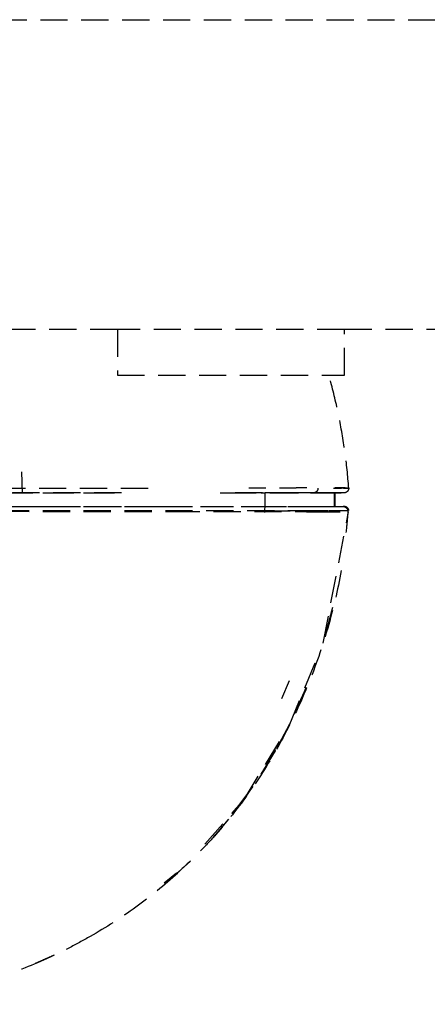
# Model space of a CAD drawing. Extents: x -56938 to 89711, y -15621 to 46647.
# Drawn here: x -31603 to -31558, y 32393 to 32502 of the extents above; entities that cross this region are included whole.
import ezdxf

# ---------------------------------------------------------------- set-up
doc = ezdxf.new("R2010")
doc.units = 0
doc.linetypes.add('X-3178-C$0$EDG-DASH-3', pattern=[4.5, 3, -1.5])
for name, color, linetype in [('X-3178-C$0$G-IMPT', 31, 'X-3178-C$0$EDG-DASH-3'), ('X-3178-C$0$Q-CASE', 31, 'X-3178-C$0$EDG-DASH-3'), ('X-3178-C$0$Q-CASE-1', 31, 'X-3178-C$0$EDG-DASH-3'), ('X-XREF', 7, 'CONTINUOUS')]:
    doc.layers.add(name, color=color, linetype=linetype)

# ---------------------------------------------------------------- blocks, each defined once
blk = doc.blocks.new('X-3178-C')
at = {"layer": 'X-3178-C$0$G-IMPT'}
for p, q in [((-31602.33, 32449.47), (-31602.37, 32451.78)), ((-31602.33, 32449.47), (-31602.37, 32451.78)), ((-31653.67, 32449.47), (-31591.48, 32449.47)), ((-31580.53, 32449.47), (-31575.58, 32449.47)), ((-31574.04, 32449.47), (-31575.58, 32449.47)), ((-31571.92, 32449.47), (-31574.04, 32449.47)), ((-31570.24, 32449.47), (-31571.92, 32449.47)), ((-31568.97, 32449.47), (-31569.17, 32449.47)), ((-31568.65, 32449.47), (-31568.97, 32449.47)), ((-31568.41, 32449.47), (-31568.65, 32449.47)), ((-31568.23, 32449.47), (-31568.41, 32449.47)), ((-31568.07, 32449.47), (-31568.23, 32449.47)), ((-31567.94, 32449.47), (-31568.07, 32449.47)), ((-31567.89, 32449.47), (-31567.97, 32449.47)), ((-31567.97, 32448.72), (-31567.97, 32449.47)), ((-31567.82, 32449.47), (-31567.94, 32449.47)), ((-31567.89, 32448.72), (-31567.89, 32449.47)), ((-31567.73, 32449.47), (-31567.82, 32449.47)), ((-31567.65, 32449.47), (-31567.73, 32449.47)), ((-31567.59, 32449.47), (-31567.65, 32449.47)), ((-31567.53, 32449.47), (-31567.59, 32449.47)), ((-31567.48, 32449.47), (-31567.53, 32449.47)), ((-31567.44, 32449.47), (-31567.48, 32449.47)), ((-31567.4, 32449.47), (-31567.44, 32449.47)), ((-31567.36, 32449.47), (-31567.4, 32449.47)), ((-31567.33, 32449.47), (-31567.36, 32449.47)), ((-31567.3, 32449.47), (-31567.33, 32449.47)), ((-31567.28, 32449.47), (-31567.3, 32449.47)), ((-31567.25, 32449.47), (-31567.28, 32449.47)), ((-31567.23, 32449.47), (-31567.25, 32449.47)), ((-31567.21, 32449.47), (-31567.23, 32449.47)), ((-31567.19, 32449.47), (-31567.21, 32449.47)), ((-31567.17, 32449.47), (-31567.19, 32449.47)), ((-31567.15, 32449.47), (-31567.17, 32449.47)), ((-31610.73, 32447.97), (-31598.91, 32447.97)), ((-31598.91, 32447.97), (-31587.23, 32447.97)), ((-31587.23, 32447.97), (-31576.23, 32447.97)), ((-31576.23, 32447.97), (-31569.15, 32447.97)), ((-31569.15, 32447.97), (-31567.74, 32447.97)), ((-31567.97, 32447.97), (-31567.97, 32448.72)), ((-31567.91, 32447.97), (-31567.97, 32447.97)), ((-31567.97, 32447.97), (-31566.99, 32447.97)), ((-31567.89, 32447.97), (-31567.91, 32447.97)), ((-31567.89, 32447.97), (-31567.89, 32448.72)), ((-31567.74, 32447.97), (-31567.37, 32447.97)), ((-31567.37, 32447.97), (-31567.19, 32447.97)), ((-31567.19, 32447.97), (-31567.08, 32447.97)), ((-31567.08, 32447.97), (-31567, 32447.97)), ((-31567, 32447.97), (-31566.96, 32447.97)), ((-31566.96, 32447.97), (-31566.93, 32447.97)), ((-31566.93, 32447.97), (-31566.91, 32447.97)), ((-31566.9, 32447.97), (-31566.91, 32447.97)), ((-31566.91, 32447.97), (-31566.91, 32447.97)), ((-31566.91, 32447.97), (-31566.91, 32447.97)), ((-31566.89, 32447.97), (-31566.9, 32447.97)), ((-31566.88, 32447.97), (-31566.89, 32447.97)), ((-31566.87, 32447.97), (-31566.88, 32447.97)), ((-31566.85, 32447.97), (-31566.87, 32447.97)), ((-31566.84, 32447.97), (-31566.85, 32447.97)), ((-31566.81, 32447.96), (-31566.84, 32447.97)), ((-31566.78, 32447.96), (-31566.81, 32447.96)), ((-31566.74, 32447.94), (-31566.78, 32447.96)), ((-31566.68, 32447.92), (-31566.74, 32447.94)), ((-31566.61, 32447.88), (-31566.68, 32447.92)), ((-31569.21, 32432.93), (-31566.4, 32447.37)), ((-31568.47, 32447.52), (-31567.47, 32447.45)), ((-31566.48, 32447.37), (-31566.63, 32445.63)), ((-31566.53, 32447.8), (-31566.61, 32447.88)), ((-31566.45, 32447.68), (-31566.53, 32447.8)), ((-31566.42, 32447.6), (-31566.45, 32447.68)), ((-31566.41, 32447.52), (-31566.42, 32447.6)), ((-31568.17, 32436.84), (-31568.58, 32435.29)), ((-31568.58, 32435.29), (-31568.95, 32433.99)), ((-31572.95, 32423.82), (-31569.77, 32431.56)), ((-31573.77, 32426.83), (-31572.91, 32428.81)), ((-31571.06, 32428.05), (-31572.99, 32423.85)), ((-31577.92, 32415.71), (-31572.95, 32423.82)), ((-31572.99, 32423.85), (-31574.31, 32421.38)), ((-31574.49, 32421.06), (-31576.43, 32417.9)), ((-31576.95, 32417.14), (-31579.63, 32413.54)), ((-31582.22, 32410.77), (-31577.92, 32415.71)), ((-31579.63, 32413.54), (-31581.37, 32411.49)), ((-31583.86, 32408.89), (-31586.75, 32406.28)), ((-31586.73, 32406.53), (-31585.37, 32407.63)), ((-31598.83, 32398.56), (-31600.91, 32397.63))]:
    blk.add_line(p, q, dxfattribs=at)
blk.add_arc((-31622.58, 32449.47), 47, 357.3533, 0, dxfattribs=at)
for points in [[(-31566.39, 32449.99), (-31566.49, 32451.33), (-31566.77, 32454), (-31567.45, 32457.96), (-31568.07, 32460.57), (-31568.42, 32461.86)], [(-31588.49, 32449.95), (-31589.25, 32449.95), (-31590.9, 32449.94), (-31593.61, 32449.94), (-31596.13, 32449.94), (-31598.21, 32449.94), (-31599.97, 32449.93), (-31601.72, 32449.93), (-31603.53, 32449.93), (-31605.22, 32449.93), (-31607.41, 32449.92), (-31610.37, 32449.92), (-31613.34, 32449.92), (-31615.6, 32449.92), (-31617.32, 32449.92), (-31619, 32449.91), (-31620.72, 32449.91), (-31621.87, 32449.91), (-31622.58, 32449.91)], [(-31569.78, 32449.97), (-31569.78, 32449.84), (-31569.88, 32449.59), (-31570.11, 32449.47), (-31570.24, 32449.47)], [(-31566.39, 32449.97), (-31566.39, 32449.84), (-31566.5, 32449.59), (-31566.75, 32449.47), (-31566.89, 32449.47)], [(-31566.91, 32447.97), (-31566.79, 32447.97), (-31566.53, 32447.88), (-31566.42, 32447.63), (-31566.41, 32447.52)], [(-31575.84, 32447.49), (-31575.23, 32447.49), (-31574.13, 32447.5), (-31572.69, 32447.5), (-31571.97, 32447.51), (-31571.66, 32447.51)], [(-31566.48, 32447.45), (-31566.54, 32446.66), (-31566.61, 32445.88), (-31566.7, 32445.11)], [(-31566.4, 32447.45), (-31566.4, 32447.45), (-31566.4, 32447.45), (-31566.42, 32447.45), (-31566.44, 32447.45), (-31566.47, 32447.45), (-31566.48, 32447.45)], [(-31567.22, 32440.91), (-31567.61, 32438.77), (-31568.6, 32434.54), (-31570.74, 32428.37), (-31573.52, 32422.47), (-31576.92, 32416.9), (-31579.6, 32413.46), (-31581.04, 32411.83)], [(-31568.22, 32436.7), (-31568.34, 32436.25), (-31568.45, 32435.81), (-31568.58, 32435.36)], [(-31574.44, 32421.18), (-31575.09, 32420.03), (-31575.78, 32418.91), (-31576.51, 32417.81)], [(-31581.04, 32411.83), (-31581.58, 32411.22), (-31582.13, 32410.62), (-31582.7, 32410.04)], [(-31583.82, 32408.95), (-31584.77, 32408.02), (-31585.75, 32407.13), (-31586.76, 32406.28)], [(-31585.22, 32407.6), (-31586.69, 32406.26), (-31589.78, 32403.76), (-31593.12, 32401.61), (-31594.85, 32400.62)], [(-31594.85, 32400.62), (-31595.63, 32400.18), (-31597.21, 32399.32), (-31598.84, 32398.54), (-31599.66, 32398.17)], [(-31599.66, 32398.17), (-31601.45, 32397.36), (-31605.13, 32395.92), (-31610.83, 32394.34), (-31616.67, 32393.37), (-31620.61, 32393.15), (-31622.58, 32393.15)], [(-31598.82, 32398.57), (-31599.51, 32398.24), (-31600.2, 32397.93), (-31600.9, 32397.63)]]:
    blk.add_open_spline(points, degree=3, dxfattribs=at)
for points, knots in [([(-31591.43, 32449.47), (-31591.96, 32449.47), (-31593.46, 32449.47), (-31595.47, 32449.47), (-31597.44, 32449.47), (-31598.91, 32449.47), (-31600.38, 32449.47), (-31602.35, 32449.47), (-31605.79, 32449.47), (-31612.7, 32449.47), (-31618.62, 32449.47), (-31622.58, 32449.47)], [0.8117354, 0.8117354, 0.8117354, 0.8117354, 0.8214286, 0.8392857, 0.8482143, 0.8571429, 0.8660714, 0.875, 0.8928571, 0.9285714, 1, 1, 1, 1]), ([(-31622.58, 32449.47), (-31619.54, 32449.47), (-31613.46, 32449.47), (-31604.31, 32449.47), (-31596.99, 32449.47), (-31592.71, 32449.47), (-31591.45, 32449.47)], [-1, -1, -1, -1, -0.9444444, -0.8888889, -0.8333333, -0.8099597, -0.8099597, -0.8099597, -0.8099597]), ([(-31566.89, 32449.47), (-31566.89, 32449.47), (-31566.9, 32449.47), (-31566.96, 32449.47), (-31567.05, 32449.47), (-31567.15, 32449.47), (-31567.24, 32449.47), (-31567.33, 32449.47), (-31567.41, 32449.47), (-31567.46, 32449.47), (-31567.53, 32449.47), (-31567.61, 32449.47), (-31567.67, 32449.47), (-31567.72, 32449.47), (-31567.75, 32449.47), (-31567.78, 32449.47), (-31567.83, 32449.47), (-31567.87, 32449.47), (-31567.93, 32449.47), (-31568.03, 32449.47), (-31568.24, 32449.47), (-31568.61, 32449.47), (-31568.88, 32449.47), (-31569.13, 32449.47), (-31569.41, 32449.47), (-31569.82, 32449.47), (-31570.63, 32449.47), (-31572.03, 32449.47), (-31573.68, 32449.47), (-31574.93, 32449.47), (-31575.66, 32449.47), (-31576.41, 32449.47), (-31577.39, 32449.47), (-31578.73, 32449.47), (-31579.7, 32449.47), (-31580.22, 32449.47)], [0, 0, 0, 0, 0.1428571, 0.2857143, 0.3571429, 0.4285714, 0.4642857, 0.5, 0.5178571, 0.5357143, 0.5535714, 0.5625, 0.5669643, 0.5714286, 0.5736607, 0.5758929, 0.5803571, 0.5892857, 0.5982143, 0.6071429, 0.625, 0.6339286, 0.6383929, 0.6428571, 0.6473214, 0.6517857, 0.6607143, 0.6785714, 0.6964286, 0.7053571, 0.7098214, 0.7142857, 0.7232143, 0.7321429, 0.7422556, 0.7422556, 0.7422556, 0.7422556]), ([(-31579.59, 32449.47), (-31578.91, 32449.47), (-31576.86, 32449.47), (-31574.35, 32449.47), (-31572.32, 32449.47), (-31570.73, 32449.47), (-31569.65, 32449.47), (-31569.13, 32449.47), (-31568.76, 32449.47), (-31568.5, 32449.47), (-31568.32, 32449.47), (-31568.19, 32449.47), (-31568.09, 32449.47), (-31568, 32449.47), (-31567.93, 32449.47), (-31567.9, 32449.47), (-31567.89, 32449.47), (-31567.89, 32449.47)], [-0.7356134, -0.7356134, -0.7356134, -0.7356134, -0.7222222, -0.6944444, -0.6805556, -0.6666667, -0.6388889, -0.6111111, -0.5833333, -0.5555556, -0.5, -0.4444444, -0.3888889, -0.3333333, -0.2222222, -0.1111111, 0, 0, 0, 0]), ([(-31571.02, 32450), (-31571.25, 32450), (-31571.72, 32450), (-31572.3, 32450), (-31572.81, 32449.99), (-31573.28, 32449.99), (-31573.8, 32449.98), (-31574.43, 32449.98), (-31575.24, 32449.97), (-31576.31, 32449.97), (-31577.07, 32449.97), (-31577.4, 32449.97)], [0.3333333, 0.3333333, 0.3333333, 0.3333333, 0.3541667, 0.375, 0.3958333, 0.4166667, 0.4375, 0.4583333, 0.4791667, 0.5, 0.5164359, 0.5164359, 0.5164359, 0.5164359]), ([(-31574.94, 32449.47), (-31574.53, 32449.47), (-31572.56, 32449.47), (-31571.1, 32449.47), (-31570.24, 32449.47)], [-0.5555556, -0.5555556, -0.5555556, -0.5555556, -0.4444444, 0, 0, 0, 0]), ([(-31570.24, 32449.47), (-31569.72, 32449.47), (-31569.08, 32449.47), (-31568.6, 32449.47), (-31568.26, 32449.47), (-31567.99, 32449.47), (-31567.81, 32449.47), (-31567.67, 32449.47), (-31567.53, 32449.47), (-31567.4, 32449.47), (-31567.31, 32449.47), (-31567.25, 32449.47), (-31567.21, 32449.47), (-31567.17, 32449.47), (-31567.14, 32449.47), (-31567.1, 32449.47), (-31567.08, 32449.47), (-31567.05, 32449.47), (-31567.03, 32449.47), (-31567.01, 32449.47), (-31566.99, 32449.47), (-31566.98, 32449.47), (-31566.96, 32449.47), (-31566.95, 32449.47), (-31566.94, 32449.47), (-31566.92, 32449.47), (-31566.91, 32449.47), (-31566.9, 32449.47), (-31566.89, 32449.47), (-31566.89, 32449.47), (-31566.89, 32449.47), (-31566.89, 32449.47)], [-1, -1, -1, -1, -0.972222, -0.944444, -0.916667, -0.888889, -0.861111, -0.833333, -0.805556, -0.777778, -0.722222, -0.694444, -0.666667, -0.638889, -0.611111, -0.583333, -0.555556, -0.527778, -0.5, -0.472222, -0.444444, -0.416667, -0.388889, -0.361111, -0.333333, -0.277778, -0.222222, -0.166667, -0.111111, -0.055556, 0, 0, 0, 0]), ([(-31568.06, 32449.97), (-31567.97, 32449.97), (-31567.81, 32449.97), (-31567.6, 32449.97), (-31567.44, 32449.97), (-31567.28, 32449.97), (-31567.19, 32449.99), (-31567.12, 32450.01)], [0.4, 0.4, 0.4, 0.4, 0.5, 0.6, 0.7, 0.8, 1, 1, 1, 1]), ([(-31566.89, 32450.01), (-31566.95, 32450.01), (-31567.05, 32450.01), (-31567.18, 32450.01), (-31567.29, 32450.01), (-31567.42, 32450.01), (-31567.58, 32450.01), (-31567.74, 32450.01), (-31567.86, 32450.01), (-31567.92, 32450.01)], [0, 0, 0, 0, 0.0416667, 0.0625, 0.0833333, 0.1041667, 0.125, 0.1458333, 0.1666667, 0.1666667, 0.1666667, 0.1666667]), ([(-31567.12, 32450.01), (-31567.06, 32450.01), (-31566.97, 32450), (-31566.87, 32449.99), (-31566.81, 32449.99), (-31566.76, 32449.98), (-31566.7, 32449.98), (-31566.65, 32449.97), (-31566.6, 32449.97), (-31566.56, 32449.97), (-31566.52, 32449.97), (-31566.5, 32449.97), (-31566.49, 32449.97), (-31566.47, 32449.97), (-31566.45, 32449.97), (-31566.44, 32449.97), (-31566.43, 32449.97), (-31566.42, 32449.97), (-31566.41, 32449.97), (-31566.4, 32449.98), (-31566.39, 32449.98), (-31566.39, 32449.99), (-31566.39, 32449.99), (-31566.39, 32449.99)], [0, 0, 0, 0, 0.0625, 0.09375, 0.125, 0.15625, 0.1875, 0.25, 0.3125, 0.375, 0.4375, 0.46875, 0.5, 0.53125, 0.5625, 0.625, 0.6875, 0.71875, 0.75, 0.8125, 0.875, 0.9375, 1, 1, 1, 1]), ([(-31566.39, 32449.99), (-31566.39, 32449.99), (-31566.39, 32449.99), (-31566.39, 32449.98), (-31566.4, 32449.98), (-31566.41, 32449.97), (-31566.42, 32449.97), (-31566.43, 32449.97), (-31566.45, 32449.97), (-31566.47, 32449.97), (-31566.49, 32449.97), (-31566.52, 32449.97), (-31566.56, 32449.97), (-31566.6, 32449.97), (-31566.63, 32449.98), (-31566.67, 32449.98), (-31566.71, 32449.99), (-31566.78, 32450), (-31566.85, 32450.01), (-31566.89, 32450.01)], [0, 0, 0, 0, 0.0625, 0.125, 0.1875, 0.25, 0.3125, 0.375, 0.4375, 0.5, 0.5625, 0.625, 0.6875, 0.75, 0.78125, 0.8125, 0.875, 0.9375, 1, 1, 1, 1]), ([(-31622.58, 32447.97), (-31619.52, 32447.97), (-31614.94, 32447.97), (-31609.63, 32447.97), (-31606.59, 32447.97), (-31604.32, 32447.97), (-31602.04, 32447.97), (-31598.95, 32447.97), (-31595.07, 32447.97), (-31591.27, 32447.97), (-31588.72, 32447.97), (-31587.29, 32447.97), (-31586.25, 32447.97), (-31585.21, 32447.97), (-31583.78, 32447.97), (-31581.98, 32447.97), (-31579.82, 32447.97), (-31577.04, 32447.97), (-31574.49, 32447.97), (-31572.41, 32447.97), (-31571.13, 32447.97), (-31570.2, 32447.97), (-31569.36, 32447.97), (-31568.98, 32447.97), (-31568.83, 32447.97), (-31568.78, 32447.97), (-31568.73, 32447.97), (-31568.66, 32447.97), (-31568.62, 32447.97), (-31568.57, 32447.97), (-31568.53, 32447.97), (-31568.47, 32447.97), (-31568.39, 32447.97), (-31568.31, 32447.97), (-31568.25, 32447.97), (-31568.22, 32447.97), (-31568.23, 32447.97), (-31568.2, 32447.97), (-31568.13, 32447.97), (-31568.08, 32447.97), (-31568, 32447.97), (-31567.91, 32447.97), (-31567.89, 32447.97), (-31567.89, 32447.97)], [-1, -1, -1, -1, -0.944444, -0.916667, -0.902778, -0.888889, -0.875, -0.861111, -0.833333, -0.805556, -0.791667, -0.784722, -0.777778, -0.770833, -0.763889, -0.75, -0.736111, -0.722222, -0.694444, -0.680556, -0.666667, -0.652778, -0.638889, -0.611111, -0.597222, -0.583333, -0.569444, -0.5625, -0.559028, -0.555556, -0.552083, -0.548611, -0.541667, -0.527778, -0.513889, -0.5, -0.472222, -0.444444, -0.416667, -0.388889, -0.333333, -0.222222, 0, 0, 0, 0]), ([(-31566.99, 32447.97), (-31566.92, 32447.97), (-31566.76, 32447.92), (-31566.55, 32447.73), (-31566.49, 32447.54), (-31566.48, 32447.45)], [0, 0, 0, 0, 0.25, 0.666667, 1, 1, 1, 1]), ([(-31566.91, 32447.97), (-31566.91, 32447.97), (-31566.93, 32447.97), (-31566.96, 32447.97), (-31566.99, 32447.97)], [-0.7777778, -0.7777778, -0.7777778, -0.7777778, -0.4444444, 0, 0, 0, 0]), ([(-31622.58, 32447.52), (-31618.3, 32447.52), (-31609.75, 32447.52), (-31599.09, 32447.52), (-31590.63, 32447.52), (-31584.37, 32447.52), (-31579.34, 32447.52), (-31575.59, 32447.52), (-31573.45, 32447.52), (-31571.92, 32447.52), (-31570.9, 32447.52), (-31570.03, 32447.52), (-31569.11, 32447.52), (-31568.35, 32447.52), (-31567.87, 32447.52), (-31567.56, 32447.52), (-31567.23, 32447.52), (-31567.02, 32447.52), (-31566.87, 32447.52), (-31566.73, 32447.52), (-31566.61, 32447.52), (-31566.52, 32447.52), (-31566.45, 32447.52), (-31566.41, 32447.52), (-31566.41, 32447.52), (-31566.41, 32447.52)], [0, 0, 0, 0, 0.076923, 0.153846, 0.192308, 0.230769, 0.269231, 0.288462, 0.307692, 0.317308, 0.326923, 0.336538, 0.346154, 0.365385, 0.384615, 0.403846, 0.423077, 0.461538, 0.5, 0.538462, 0.615385, 0.692308, 0.769231, 0.923077, 1, 1, 1, 1]), ([(-31622.58, 32447.44), (-31621.76, 32447.44), (-31620.38, 32447.44), (-31618.32, 32447.44), (-31616.3, 32447.44), (-31614.42, 32447.44), (-31612.39, 32447.44), (-31609.93, 32447.43), (-31607.15, 32447.43), (-31603.18, 32447.43), (-31597.88, 32447.43), (-31593.54, 32447.42), (-31589.49, 32447.42), (-31587, 32447.41), (-31585.78, 32447.41)], [0, 0, 0, 0, 0.0138889, 0.0277778, 0.0416667, 0.0555556, 0.0694444, 0.0833333, 0.0972222, 0.1111111, 0.1388889, 0.1666667, 0.1944444, 0.2222222, 0.2222222, 0.2222222, 0.2222222]), ([(-31585.78, 32447.41), (-31584.55, 32447.41), (-31582.15, 32447.41), (-31578.79, 32447.4), (-31575.96, 32447.4), (-31573.84, 32447.4), (-31571.84, 32447.4), (-31570.77, 32447.39), (-31570.33, 32447.39)], [0.2222222, 0.2222222, 0.2222222, 0.2222222, 0.25, 0.2777778, 0.2916667, 0.3055556, 0.3194444, 0.3333333, 0.3333333, 0.3333333, 0.3333333]), ([(-31571.66, 32447.51), (-31571.38, 32447.51), (-31570.9, 32447.52), (-31570.38, 32447.52), (-31569.99, 32447.52), (-31569.68, 32447.52), (-31569.45, 32447.51), (-31569.28, 32447.52), (-31569.16, 32447.52), (-31569.07, 32447.52), (-31569, 32447.52), (-31568.91, 32447.52), (-31568.81, 32447.52), (-31568.72, 32447.52), (-31568.66, 32447.52), (-31568.64, 32447.52)], [0, 0, 0, 0, 0.0416667, 0.0833333, 0.125, 0.1666667, 0.2083333, 0.25, 0.2916667, 0.3333333, 0.375, 0.4166667, 0.5, 0.5833333, 0.6666667, 0.6666667, 0.6666667, 0.6666667]), ([(-31570.33, 32447.39), (-31569.89, 32447.39), (-31569.19, 32447.39), (-31568.32, 32447.39), (-31567.81, 32447.38), (-31567.42, 32447.38), (-31567.16, 32447.38), (-31567, 32447.37), (-31566.89, 32447.37), (-31566.81, 32447.37), (-31566.75, 32447.37), (-31566.71, 32447.38), (-31566.68, 32447.38), (-31566.63, 32447.38), (-31566.59, 32447.39), (-31566.55, 32447.39), (-31566.52, 32447.4), (-31566.5, 32447.4), (-31566.48, 32447.4), (-31566.47, 32447.41), (-31566.46, 32447.41), (-31566.46, 32447.41), (-31566.45, 32447.42), (-31566.44, 32447.42), (-31566.43, 32447.42), (-31566.42, 32447.43), (-31566.41, 32447.43), (-31566.4, 32447.44), (-31566.4, 32447.44), (-31566.4, 32447.45)], [0.3333333, 0.3333333, 0.3333333, 0.3333333, 0.3472222, 0.3611111, 0.3888889, 0.4166667, 0.4444444, 0.4722222, 0.5, 0.5277778, 0.5555556, 0.5694444, 0.5833333, 0.6111111, 0.6388889, 0.6666667, 0.6944444, 0.7222222, 0.75, 0.7638889, 0.7777778, 0.7916667, 0.8055556, 0.8333333, 0.8611111, 0.8888889, 0.9166667, 0.9444444, 1, 1, 1, 1]), ([(-31566.41, 32447.52), (-31566.41, 32447.52), (-31566.43, 32447.52), (-31566.45, 32447.52), (-31566.49, 32447.52)], [0.2222222, 0.2222222, 0.2222222, 0.2222222, 0.4444444, 1, 1, 1, 1]), ([(-31571.17, 32427.85), (-31571.73, 32426.51), (-31572.7, 32424.38), (-31573.81, 32422.31), (-31574.24, 32421.53)], [0.2352636, 0.2352636, 0.2352636, 0.2352636, 0.28571429, 0.31690892, 0.31690892, 0.31690892, 0.31690892]), ([(-31577.05, 32417.01), (-31577.86, 32415.83), (-31579.24, 32413.98), (-31580.74, 32412.22), (-31581.32, 32411.57)], [0.37875877, 0.37875877, 0.37875877, 0.37875877, 0.42857143, 0.45926247, 0.45926247, 0.45926247, 0.45926247])]:
    blk.add_open_spline(points, degree=3, knots=knots, dxfattribs=at)
at = {"layer": 'X-3178-C$0$Q-CASE'}
for p, q in [((-31591.87, 32467.44), (-31982.84, 32467.44)), ((-31167.84, 32467.44), (-31566.87, 32467.44))]:
    blk.add_line(p, q, dxfattribs=at)
at = {"layer": 'X-3178-C$0$Q-CASE-1'}
for p, q in [((-31982.84, 32501.56), (-31167.84, 32501.56)), ((-31566.87, 32467.44), (-31591.87, 32467.44)), ((-31591.87, 32467.44), (-31591.87, 32462.44)), ((-31566.87, 32462.44), (-31566.87, 32467.44)), ((-31591.87, 32462.44), (-31566.87, 32462.44))]:
    blk.add_line(p, q, dxfattribs=at)

msp = doc.modelspace()

# ---------------------------------------------------------------- block references
at = {"layer": 'X-XREF'}
msp.add_blockref('X-3178-C', (0, 0), dxfattribs=at)

doc.saveas('drawing.dxf')
